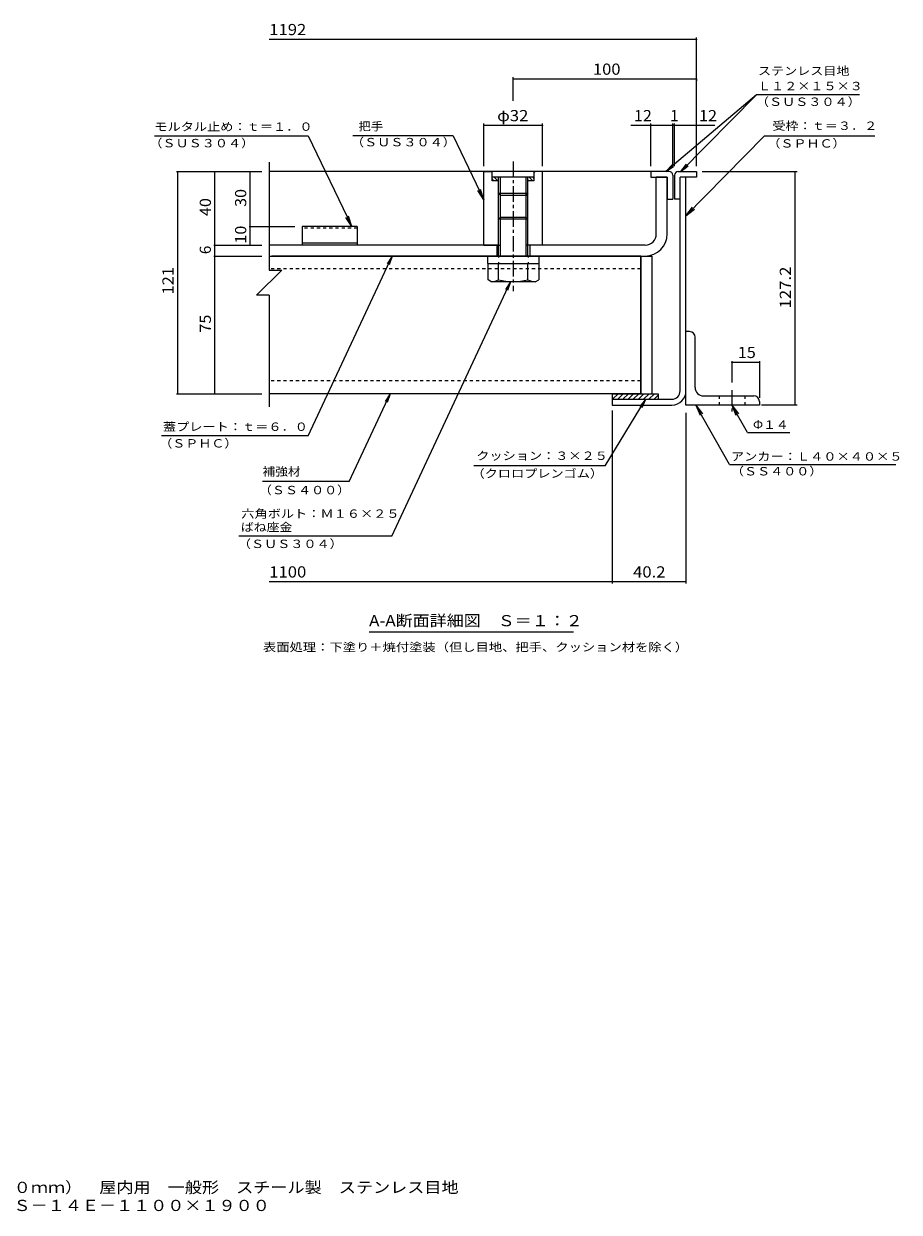
# Model space of a CAD drawing. Units: millimetres. Extents: x -2570 to 2380, y -1965 to 1342.
# Drawn here: x -6 to 2380, y -1965 to 1272 of the extents above; entities that cross this region are included whole.
import ezdxf

# ---------------------------------------------------------------- set-up
doc = ezdxf.new("R2010")
doc.units = ezdxf.units.MM
doc.header["$LTSCALE"] = 10
for name, pattern in [('JWW_CENTER1', [6.773333, 4.233333, -0.846667, 0.846667, -0.846667]), ('JWW_DASHED1', [1.693333, 0.846667, -0.846667]), ('JWW_HOJO', [1.693333, -1.27, 0.423333])]:
    doc.linetypes.add(name, pattern=pattern)
for name, color, linetype in [('D-1', 7, 'Continuous'), ('D-2', 7, 'Continuous'), ('D-3', 7, 'Continuous'), ('D-4', 7, 'Continuous'), ('D-5', 7, 'Continuous'), ('D-6', 7, 'Continuous'), ('D-7', 7, 'Continuous'), ('D-8', 7, 'Continuous'), ('D-9', 7, 'Continuous'), ('D-C', 7, 'Continuous'), ('D-E', 7, 'Continuous'), ('D-F', 7, 'Continuous'), ('F-5ﾚｲﾔ', 7, 'Continuous')]:
    doc.layers.add(name, color=color, linetype=linetype)
doc.styles.add('ＭＳ ゴシック', font='txt', dxfattribs={"height": 1})

msp = doc.modelspace()

# ---------------------------------------------------------------- linework, layer by layer
at = {"layer": 'D-1', "color": 2, "linetype": 'Continuous', "lineweight": 9}
for p, q in [((1782.7, 272), (1782.7, 854.5)), ((1798.7, 272), (1798.7, 854.5)), ((1597.7, 249.5), (1760.2, 249.5)), ((1597.7, 249.5), (1597.7, 233.5)), ((1597.7, 233.5), (1760.2, 233.5))]:
    msp.add_line(p, q, dxfattribs=at)
for radius in [22.5, 38.5]:
    msp.add_arc((1760.2, 272), radius, 270, 0, dxfattribs=at)
at = {"layer": 'D-2', "color": 3, "linetype": 'Continuous', "lineweight": 9}
for p, q in [((1747.7, 854.5), (1717.7, 854.5)), ((1717.7, 699.5), (1717.7, 854.5)), ((1747.7, 699.5), (1747.7, 854.5)), ((1287.7, 669.5), (662.7, 669.5)), ((1282.7, 669.5), (1282.7, 639.5)), ((1687.7, 669.5), (1367.7, 669.5)), ((1372.7, 669.5), (1372.7, 639.5)), ((662.7, 639.5), (1687.7, 639.5))]:
    msp.add_line(p, q, dxfattribs=at)
for radius in [60, 30]:
    msp.add_arc((1687.7, 699.5), radius, 270, 0, dxfattribs=at)
at = {"layer": 'D-3', "color": 4, "linetype": 'Continuous', "lineweight": 9}
for p, q in [((1702.7, 869.5), (662.7, 869.5)), ((1702.7, 869.5), (1702.7, 854.5)), ((1752.7, 869.5), (1702.7, 869.5)), ((1702.7, 854.5), (1747.7, 854.5)), ((1747.7, 854.5), (1747.7, 794.5)), ((1762.7, 859.5), (1762.7, 794.5)), ((1767.7, 859.5), (1767.7, 794.5)), ((1777.7, 869.5), (1827.7, 869.5)), ((1782.7, 794.5), (1782.7, 854.5)), ((1827.7, 854.5), (1782.7, 854.5)), ((1827.7, 869.5), (1827.7, 854.5)), ((1747.7, 794.5), (1762.7, 794.5)), ((1782.7, 794.5), (1767.7, 794.5)), ((902.7, 719.5), (752.7, 719.5)), ((752.7, 719.5), (752.7, 669.5)), ((902.7, 719.5), (902.7, 669.5)), ((902.7, 674.5), (752.7, 674.5)), ((902.7, 669.5), (752.7, 669.5))]:
    msp.add_line(p, q, dxfattribs=at)
at = {"layer": 'D-3', "color": 4, "linetype": 'JWW_DASHED1', "lineweight": 9}
msp.add_line((902.7, 715.2), (752.7, 715.2), dxfattribs=at)
at = {"layer": 'D-3', "color": 4, "linetype": 'Continuous', "lineweight": 9}
for centre, start, end in [((1752.7, 859.5), 0, 90), ((1777.7, 859.5), 90, 180)]:
    msp.add_arc(centre, 10, start, end, dxfattribs=at)
at = {"layer": 'D-4', "color": 7, "linetype": 'Continuous', "lineweight": 9}
msp.add_line((1492.4, -385.4), (934.9, -385.4), dxfattribs=at)
at = {"layer": 'D-5', "color": 7, "linetype": 'Continuous', "lineweight": 9}
for p, q in [((1990.6, 1078.9), (1743.9, 869.5)), ((1990.6, 1078.9), (1784.8, 869.5)), ((2272, 1078.9), (1990.6, 1078.9)), ((349.8, 967.3), (768.7, 967.3)), ((768.7, 967.3), (888, 719.5)), ((1163.7, 967.3), (890.4, 967.3)), ((1163.7, 967.3), (1247.7, 792.6)), ((2012.2, 966.4), (1798.7, 749.1)), ((2313.8, 966.4), (2012.2, 966.4)), ((1743.9, 869.5), (1760.7, 888)), ((1743.9, 869.5), (1764.9, 883)), ((1784.8, 869.5), (1799.9, 889.5)), ((1784.8, 869.5), (1804.5, 884.9)), ((1247.7, 792.6), (1231.3, 817.7)), ((1247.7, 792.6), (1238.3, 821.1)), ((888, 719.5), (878.6, 748)), ((1798.7, 749.1), (1816.8, 773)), ((1798.7, 749.1), (1822.3, 767.5)), ((888, 719.5), (871.5, 744.6)), ((769.1, 149.7), (997.5, 639.5)), ((997.5, 639.5), (984.1, 618.4)), ((997.5, 639.5), (990, 615.6)), ((996.9, -123.3), (1320, 569.5)), ((1320, 569.5), (1306.6, 548.4)), ((1320, 569.5), (1312.5, 545.6)), ((880.3, 25.3), (991.9, 264.5)), ((991.9, 264.5), (978.5, 243.4)), ((991.9, 264.5), (984.4, 240.6)), ((1578.2, 68.1), (1688.2, 249)), ((1688.2, 249), (1672.5, 229.5)), ((1688.2, 249), (1678.1, 226.1)), ((1826, 233.5), (1844, 209.5)), ((1826, 233.5), (1837.2, 205.7)), ((1917.3, 71.8), (1826, 233.5)), ((1923.7, 233.5), (1934.9, 205.7)), ((1923.7, 233.5), (1941.7, 209.5)), ((1966, 158.5), (1923.7, 233.5)), ((769.1, 149.7), (369.4, 149.7)), ((1966, 158.5), (2082.2, 158.5)), ((1578.2, 68.1), (1220.1, 68.1)), ((1917.3, 71.8), (2371.1, 71.8)), ((880.3, 25.3), (644.3, 25.3)), ((996.9, -123.3), (580, -123.3))]:
    msp.add_line(p, q, dxfattribs=at)
at = {"layer": 'D-6', "color": 6, "linetype": 'Continuous', "lineweight": 9}
for p, q in [((1597.7, 262.9), (1599.3, 264.5)), ((1597.7, 264.5), (1722.7, 264.5)), ((1597.7, 264.5), (1597.7, 249.5)), ((1598.5, 249.5), (1613.5, 264.5)), ((1612.6, 249.5), (1627.6, 264.5)), ((1626.7, 249.5), (1641.7, 264.5)), ((1640.9, 249.5), (1655.9, 264.5)), ((1655, 249.5), (1670, 264.5)), ((1669.2, 249.5), (1684.2, 264.5)), ((1683.3, 249.5), (1698.3, 264.5)), ((1697.5, 249.5), (1712.5, 264.5)), ((1711.6, 249.5), (1722.7, 260.6)), ((1722.7, 264.5), (1722.7, 249.5))]:
    msp.add_line(p, q, dxfattribs=at)
at = {"layer": 'D-7', "color": 4, "linetype": 'JWW_CENTER1', "lineweight": 9}
msp.add_line((1923.7, 274.5), (1923.7, 216.1), dxfattribs=at)
at = {"layer": 'D-8', "color": 30, "linetype": 'Continuous', "lineweight": 5}
for p, q in [((1675.2, 639.5), (1705.2, 639.5)), ((1675.2, 639.5), (1675.2, 264.5)), ((1705.2, 639.5), (1705.2, 264.5)), ((1675.2, 264.5), (1705.2, 264.5))]:
    msp.add_line(p, q, dxfattribs=at)
at = {"layer": 'D-9', "color": 211, "linetype": 'Continuous', "lineweight": 5}
for p, q in [((1675.2, 639.5), (669.6, 639.5)), ((1258.2, 619.5), (1258.2, 575.1)), ((1287.7, 575), (1287.7, 619.5)), ((1367.7, 575), (1367.7, 619.5)), ((1397.2, 619.5), (1397.2, 575)), ((1675.2, 264.5), (1675.2, 639.5)), ((1267.7, 569.6), (1258.2, 575.1)), ((1387.7, 569.5), (1268, 569.5)), ((1387.7, 569.5), (1397.2, 575)), ((1675.2, 264.5), (662.7, 264.5))]:
    msp.add_line(p, q, dxfattribs=at)
at = {"layer": 'D-9', "color": 211, "linetype": 'JWW_DASHED1', "lineweight": 5}
for p, q in [((1675.2, 604.5), (662.7, 604.5)), ((1675.2, 299.5), (662.7, 299.5))]:
    msp.add_line(p, q, dxfattribs=at)
at = {"layer": 'D-9', "color": 211, "linetype": 'Continuous', "lineweight": 5}
for centre, radius, start, end in [((1269, 604), 34.5, 267.8605, 302.8109), ((1327.7, 718.1), 148.6, 254.3845, 285.6155), ((1386.4, 604), 34.5, 237.1891, 272.1395)]:
    msp.add_arc(centre, radius, start, end, dxfattribs=at)
at = {"layer": 'D-C', "color": 2, "linetype": 'JWW_CENTER1', "lineweight": 9}
msp.add_line((1327.7, 897.2), (1327.7, 543.9), dxfattribs=at)
at = {"layer": 'D-C', "color": 2, "linetype": 'Continuous', "lineweight": 9}
for p, q in [((1247.7, 669.5), (1247.7, 869.5)), ((1247.7, 869.5), (1267.7, 869.5)), ((1270.2, 867), (1267.7, 869.5)), ((1270.2, 844.5), (1270.2, 869.5)), ((1385.2, 869.5), (1270.2, 869.5)), ((1385.2, 854.5), (1270.2, 854.5)), ((1275.1, 844.5), (1270.2, 849.4)), ((1287.7, 844.5), (1270.2, 844.5)), ((1285.7, 844.5), (1275.7, 854.5)), ((1287.7, 853.1), (1286.3, 854.5)), ((1287.7, 639.5), (1287.7, 854.5)), ((1292.7, 639.5), (1292.7, 854.5)), ((1362.7, 639.5), (1362.7, 854.5)), ((1367.7, 828.3), (1367.7, 854.5)), ((1370.6, 844.5), (1367.7, 847.3)), ((1385.2, 844.5), (1367.7, 844.5)), ((1381.2, 844.5), (1371.2, 854.5)), ((1385.2, 851.1), (1381.8, 854.5)), ((1385.2, 844.5), (1385.2, 869.5)), ((1387.7, 869.5), (1385.2, 867)), ((1407.7, 869.5), (1387.7, 869.5)), ((1407.7, 669.5), (1407.7, 869.5)), ((1367.7, 809.5), (1287.7, 809.5)), ((1292.7, 804.5), (1287.7, 809.5)), ((1367.7, 809.8), (1362.7, 804.5)), ((1367.7, 639.5), (1367.7, 828.3)), ((1362.7, 804.5), (1292.7, 804.5)), ((1292.7, 744.5), (1287.7, 739.5)), ((1367.7, 739.5), (1287.7, 739.5)), ((1362.7, 744.5), (1292.7, 744.5)), ((1367.7, 739.5), (1362.7, 744.5)), ((1247.7, 669.5), (1292.7, 669.5)), ((1407.7, 669.5), (1362.7, 669.5))]:
    msp.add_line(p, q, dxfattribs=at)
at = {"layer": 'D-C', "color": 211, "linetype": 'Continuous', "lineweight": 5}
for p, q in [((1257.7, 639.5), (1257.7, 619.5)), ((1257.7, 639.5), (1397.7, 639.5)), ((1257.7, 619.5), (1397.7, 619.5)), ((1397.7, 639.5), (1397.7, 619.5))]:
    msp.add_line(p, q, dxfattribs=at)
at = {"layer": 'D-C', "color": 211, "linetype": 'JWW_HOJO', "lineweight": 5}
for p, q in [((1287.2, 639.5), (1287.2, 619.5)), ((1368.2, 639.5), (1368.2, 619.5))]:
    msp.add_line(p, q, dxfattribs=at)
at = {"layer": 'D-E', "color": 3, "linetype": 'Continuous', "lineweight": 9}
for p, q in [((1808.7, 433.5), (1798.7, 433.5)), ((1798.7, 233.5), (1798.7, 433.5)), ((1823.7, 281), (1823.7, 418.5)), ((1998.7, 233.5), (1798.7, 233.5)), ((1846.2, 258.5), (1983.7, 258.5)), ((1998.7, 243.5), (1998.7, 233.5))]:
    msp.add_line(p, q, dxfattribs=at)
at = {"layer": 'D-E', "color": 3, "linetype": 'JWW_DASHED1', "lineweight": 9}
for p, q in [((1888.7, 258.5), (1888.7, 233.5)), ((1958.7, 258.5), (1958.7, 233.5))]:
    msp.add_line(p, q, dxfattribs=at)
at = {"layer": 'D-E', "color": 3, "linetype": 'Continuous', "lineweight": 9}
for centre, radius, start, end in [((1808.7, 418.5), 15, 0, 90), ((1846.2, 281), 22.5, 180, 270), ((1983.7, 243.5), 15, 0, 90)]:
    msp.add_arc(centre, radius, start, end, dxfattribs=at)
at = {"layer": 'D-F', "color": 7, "linetype": 'Continuous', "lineweight": 9}
for p, q in [((1827.7, 884.5), (1827.7, 1234.5)), ((1827.7, 1229.5), (662.7, 1229.5)), ((1327.7, 1061.8), (1327.7, 1126.7)), ((1827.7, 1121.7), (1327.7, 1121.7)), ((1827.7, 1121.5), (1827.7, 1116.7)), ((1247.7, 884.5), (1247.7, 1000.1)), ((1407.7, 995.1), (1247.7, 995.1)), ((1407.7, 884.5), (1407.7, 1000.1)), ((1762.7, 995.1), (1648.1, 995.1)), ((1702.7, 884.5), (1702.7, 1000.1)), ((1762.7, 884.5), (1762.7, 1000.1)), ((1767.7, 995.1), (1762.7, 995.1)), ((1767.7, 884.5), (1767.7, 1000.1)), ((1876.9, 995.1), (1767.7, 995.1)), ((662.7, 894.9), (662.7, 601.4)), ((409.6, 869.5), (642.7, 869.5)), ((412.6, 869.5), (412.6, 264.5)), ((514.3, 669.5), (514.3, 869.5)), ((610.7, 719.5), (610.7, 869.5)), ((1842.7, 869.5), (2101.4, 869.5)), ((2096.4, 233.5), (2096.4, 869.5)), ((607.7, 719.5), (732.7, 719.5)), ((610.7, 669.5), (610.7, 719.5)), ((511.3, 669.5), (642.7, 669.5)), ((514.3, 639.5), (514.3, 669.5)), ((511.3, 639.5), (642.7, 639.5)), ((514.3, 264.5), (514.3, 639.5)), ((697.1, 601.4), (628.3, 532.6)), ((662.7, 601.4), (697.1, 601.4)), ((662.7, 532.6), (628.3, 532.6)), ((662.7, 532.6), (662.7, 229.1)), ((1923.7, 353), (1923.7, 294.5)), ((1923.7, 350), (1998.7, 350)), ((1998.7, 353), (1998.7, 253.5)), ((409.6, 264.5), (642.7, 264.5)), ((2101.4, 233.5), (2004.7, 233.5)), ((1597.7, 218.5), (1597.7, -253)), ((1798.7, 212.1), (1798.7, -253)), ((1597.7, -248), (662.7, -248)), ((1798.7, -248), (1597.7, -248))]:
    msp.add_line(p, q, dxfattribs=at)
at = {"layer": 'D-F', "color": 7, "linetype": 'Continuous', "lineweight": 9, "const_width": 2}
for points in [[(1828.7, 1229.5, 0.414214), (1827.7, 1230.5, 0.414214), (1826.7, 1229.5, 0.414214), (1827.7, 1228.5, 0.414214)], [(1328.7, 1121.7, 0.414214), (1327.7, 1122.7, 0.414214), (1326.7, 1121.7, 0.414214), (1327.7, 1120.7, 0.414214)], [(1828.7, 1121.7, 0.414214), (1827.7, 1122.7, 0.414214), (1826.7, 1121.7, 0.414214), (1827.7, 1120.7, 0.414214)], [(1248.7, 995.1, 0.414214), (1247.7, 996.1, 0.414214), (1246.7, 995.1, 0.414214), (1247.7, 994.1, 0.414214)], [(1408.7, 995.1, 0.414214), (1407.7, 996.1, 0.414214), (1406.7, 995.1, 0.414214), (1407.7, 994.1, 0.414214)], [(1703.7, 995.1, 0.414214), (1702.7, 996.1, 0.414214), (1701.7, 995.1, 0.414214), (1702.7, 994.1, 0.414214)], [(1763.7, 995.1, 0.414214), (1762.7, 996.1, 0.414214), (1761.7, 995.1, 0.414214), (1762.7, 994.1, 0.414214)], [(1768.7, 995.1, 0.414214), (1767.7, 996.1, 0.414214), (1766.7, 995.1, 0.414214), (1767.7, 994.1, 0.414214)], [(1828.7, 995.1, 0.414214), (1827.7, 996.1, 0.414214), (1826.7, 995.1, 0.414214), (1827.7, 994.1, 0.414214)], [(413.6, 869.5, 0.414214), (412.6, 870.5, 0.414214), (411.6, 869.5, 0.414214), (412.6, 868.5, 0.414214)], [(515.3, 869.5, 0.414214), (514.3, 870.5, 0.414214), (513.3, 869.5, 0.414214), (514.3, 868.5, 0.414214)], [(611.7, 869.5, 0.414214), (610.7, 870.5, 0.414214), (609.7, 869.5, 0.414214), (610.7, 868.5, 0.414214)], [(2097.4, 869.5, 0.414214), (2096.4, 870.5, 0.414214), (2095.4, 869.5, 0.414214), (2096.4, 868.5, 0.414214)], [(611.7, 719.5, 0.414214), (610.7, 720.5, 0.414214), (609.7, 719.5, 0.414214), (610.7, 718.5, 0.414214)], [(515.3, 669.5, 0.414214), (514.3, 670.5, 0.414214), (513.3, 669.5, 0.414214), (514.3, 668.5, 0.414214)], [(611.7, 669.5, 0.414214), (610.7, 670.5, 0.414214), (609.7, 669.5, 0.414214), (610.7, 668.5, 0.414214)], [(515.3, 639.5, 0.414214), (514.3, 640.5, 0.414214), (513.3, 639.5, 0.414214), (514.3, 638.5, 0.414214)], [(1924.7, 350, 0.414214), (1923.7, 351, 0.414214), (1922.7, 350, 0.414214), (1923.7, 349, 0.414214)], [(1999.7, 350, 0.414214), (1998.7, 351, 0.414214), (1997.7, 350, 0.414214), (1998.7, 349, 0.414214)], [(413.6, 264.5, 0.414214), (412.6, 265.5, 0.414214), (411.6, 264.5, 0.414214), (412.6, 263.5, 0.414214)], [(515.3, 264.5, 0.414214), (514.3, 265.5, 0.414214), (513.3, 264.5, 0.414214), (514.3, 263.5, 0.414214)], [(2097.4, 233.5, 0.414214), (2096.4, 234.5, 0.414214), (2095.4, 233.5, 0.414214), (2096.4, 232.5, 0.414214)], [(1598.7, -248, 0.414214), (1597.7, -247, 0.414214), (1596.7, -248, 0.414214), (1597.7, -249, 0.414214)], [(1799.7, -248, 0.414214), (1798.7, -247, 0.414214), (1797.7, -248, 0.414214), (1798.7, -249, 0.414214)]]:
    msp.add_lwpolyline(points, format="xyb", close=True, dxfattribs=at)

# ---------------------------------------------------------------- texts
at = {"layer": 'D-4', "color": 2, "linetype": 'Continuous', "lineweight": 9, "style": 'ＭＳ ゴシック', "width": 1.115}
msp.add_text('A-A断面詳細図\u3000Ｓ＝１：２', height=30.48, dxfattribs=at).set_placement((934.9, -369.1))
at = {"layer": 'D-4', "color": 7, "linetype": 'Continuous', "lineweight": 9, "style": 'ＭＳ ゴシック', "width": 1.161458}
msp.add_text('表面処理：下塗り＋焼付塗装（但し目地、把手、クッション材を除く）', height=22.86, dxfattribs=at).set_placement((645.7, -437.3))
at = {"layer": 'D-5', "color": 7, "linetype": 'Continuous', "lineweight": 9, "style": 'ＭＳ ゴシック'}
for s, width, p in [('ステンレス目地', 1.142857, (1994.9, 1132.4)), ('Ｌ１２×１５×３', 1.145833, (1994.9, 1091.1)), ('（ＳＵＳ３０４）', 1.145833, (1989.2, 1048.3)), ('モルタル止め：ｔ＝１．０', 1.152778, (349.4, 980.5)), ('把手', 1.083333, (905.9, 981.4)), ('受枠：ｔ＝３．２', 1.145833, (2034.2, 982.9)), ('（ＳＵＳ３０４）', 1.145833, (335.8, 935.6)), ('（ＳＵＳ３０４）', 1.145833, (885.5, 938.3)), ('（ＳＰＨＣ）', 1.138889, (2020.6, 934.8)), ('蓋プレート：ｔ＝６．０', 1.151515, (373, 163.1)), ('Φ１４', 1.111111, (1981.2, 168.7)), ('（ＳＰＨＣ）', 1.138889, (362.9, 117.8)), ('クッション：３×２５', 1.15, (1227.1, 84)), ('アンカー：Ｌ４０×４０×５', 1.153846, (1921.1, 82)), ('補強材', 1.111111, (644.3, 41)), ('（ＳＳ４００）', 1.142857, (1921.1, 41.8)), ('（クロロプレンゴム）', 1.15, (1214.1, 35.7)), ('（ＳＳ４００）', 1.142857, (634.1, -9.5)), ('六角ボルト：Ｍ１６×２５', 1.152778, (586.5, -73.7)), ('ばね座金', 1.125, (585.4, -110.4)), ('（ＳＵＳ３０４）', 1.145833, (577.2, -156))]:
    msp.add_text(s, height=22.86, dxfattribs=dict(at, width=width)).set_placement(p)
at = {"layer": 'D-F', "color": 2, "linetype": 'Continuous', "lineweight": 9, "style": 'ＭＳ ゴシック'}
for s, width, p in [('1192', 1.09375, (662.7, 1241.2)), ('100', 1.083333, (1545.2, 1133.3)), ('φ32', 1.09375, (1284, 1006.7)), ('12', 1.0625, (1656.7, 1006.7)), ('12', 1.0625, (1834.3, 1006.7)), ('1100', 1.09375, (662.7, -236.3))]:
    msp.add_text(s, height=30.48, dxfattribs=dict(at, width=width)).set_placement(p)
msp.add_text('1', height=30.5, dxfattribs=at).set_placement((1755.2, 1006.7))
at = {"layer": 'D-F', "color": 2, "linetype": 'Continuous', "lineweight": 211, "style": 'ＭＳ ゴシック'}
for s, width, p in [('30', 1.0625, (600, 773.2)), ('40', 1.0625, (503.7, 748.2)), ('10', 1.0625, (600, 673.2)), ('121', 1.083333, (402, 534.5)), ('127.2', 1.1, (2084.8, 496.5)), ('75', 1.0625, (503.7, 430.7))]:
    msp.add_text(s, height=30.48, rotation=90, dxfattribs=dict(at, width=width)).set_placement(p)
msp.add_text('6', height=30.5, rotation=90, dxfattribs=at).set_placement((503.7, 644.5))
for s, width, p in [('15', 1.0625, (1940, 361.6)), ('40.2', 1.09375, (1654.5, -236.3))]:
    msp.add_text(s, height=30.48, dxfattribs=dict(at, width=width)).set_placement(p)
at = {"layer": 'F-5ﾚｲﾔ', "color": 2, "linetype": 'Continuous', "lineweight": 0, "style": 'ＭＳ ゴシック'}
for s, width, p in [('充填用（充填深さ：３０ｍｍ）\u3000屋内用\u3000一般形\u3000スチール製\u3000ステンレス目地', 1.121528, (-500.1, -1912.9)), ('大口径マシンハッチ\u3000Ｓ－１４Ｅ－１１００×１９００', 1.12, (-500.1, -1962.1))]:
    msp.add_text(s, height=30.48, dxfattribs=dict(at, width=width)).set_placement(p)

doc.saveas('drawing.dxf')
